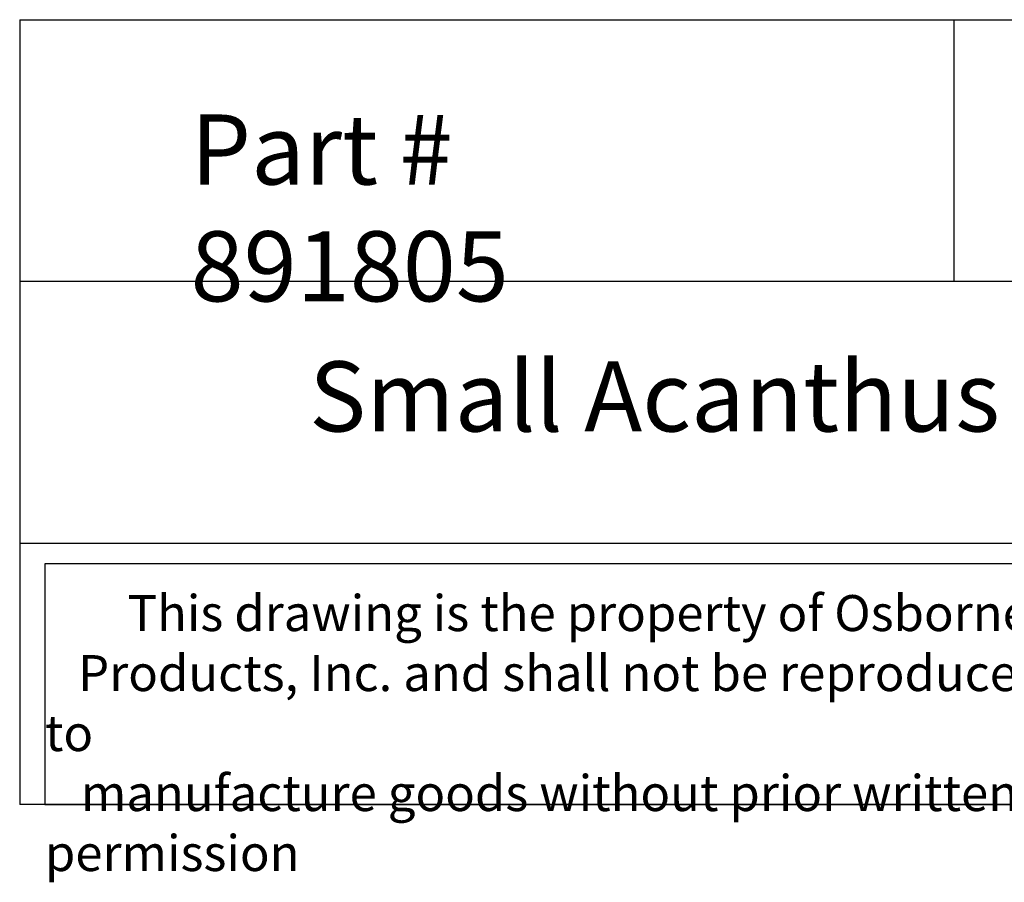
# Model space of a CAD drawing. Units: inches. Extents: x -7.1 to 34.7, y 3.7 to 21.7.
# Drawn here: x 3.3 to 13.8, y 3.7 to 12.9 of the extents above; entities that cross this region are included whole.
import ezdxf

# ---------------------------------------------------------------- set-up
doc = ezdxf.new("R2010")
doc.units = ezdxf.units.IN
doc.header["$MEASUREMENT"] = 0

msp = doc.modelspace()

# ---------------------------------------------------------------- linework, layer by layer
for p, q in [((3.25467, 12.91076), (3.25467, 4.51311)), ((3.25467, 12.91076), (23.25467, 12.91076)), ((13.25467, 12.91076), (13.25467, 10.11154)), ((23.25467, 10.11154), (3.25467, 10.11154)), ((3.25467, 7.31233), (23.25467, 7.31233)), ((23.25467, 4.51311), (3.25467, 4.51311))]:
    msp.add_line(p, q)
msp.add_lwpolyline([(16.30507, 7.08806), (3.52467, 7.08806), (3.52467, 4.51311), (16.30507, 4.51311)], close=True)

# ---------------------------------------------------------------- texts
at = {"attachment_point": 1}
for s, insert, char_height, width in [('{\\fTimes New Roman|b0|i0|c0|p18;Part # 891805}', (5.0838, 11.89751), 0.75, 6.2539842), ('{\\fTimes New Roman|b0|i0|c0|p18;\\W6.75863;  \\W1;Small Acanthus Leaf Center}', (3.25467, 9.25539), 0.75, 20), ('{\\fTimes New Roman|b0|i0|c0|p18;\\W7.52698; \\W1;This drawing is the property of Osborne Wood \\P{\\W3.021119; }Products, Inc. and shall not be reproduced or used to \\P{\\W3.275025; }manufacture goods without prior written permission}', (3.52467, 6.75503), 0.385, 12.7803973)]:
    msp.add_mtext(s, dxfattribs=dict(at, insert=insert, char_height=char_height, width=width))

doc.saveas('drawing.dxf')
